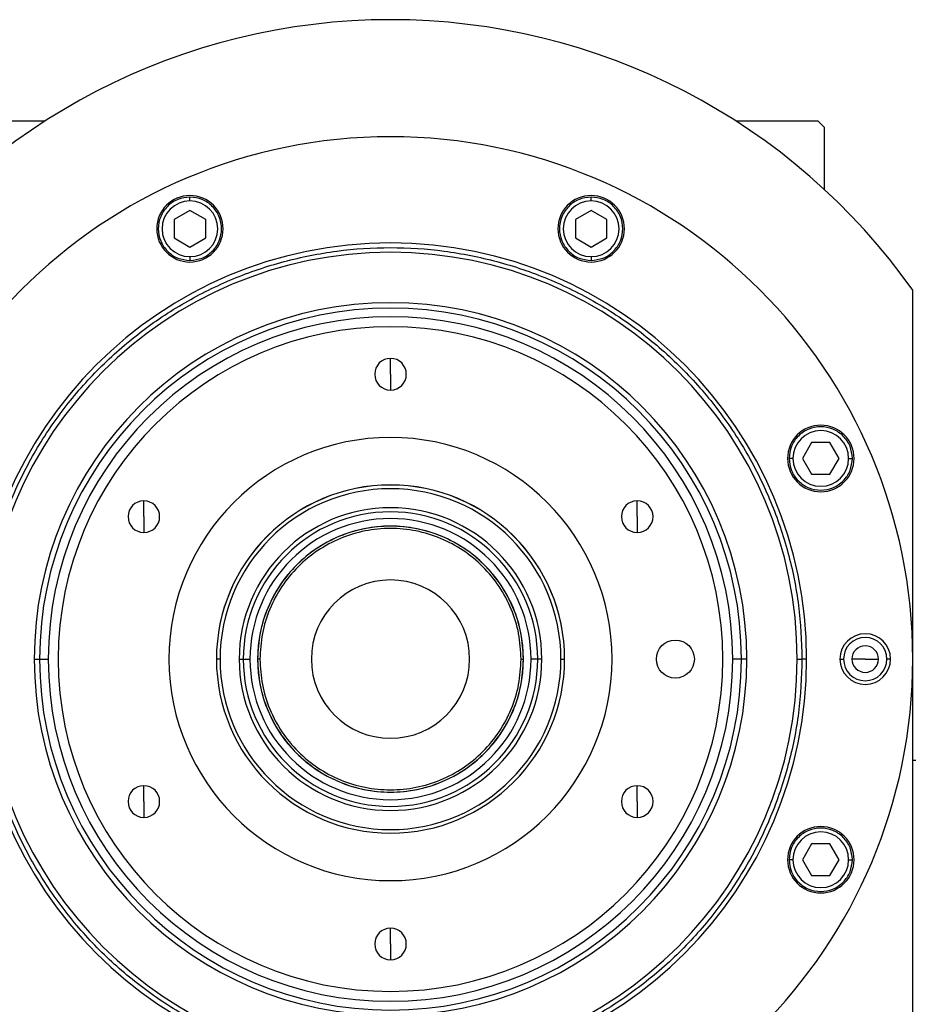
# Model space of a CAD drawing. Units: millimetres. Extents: x 241 to 2459, y 268 to 1622.
# Drawn here: x 905 to 1046, y 1325 to 1481 of the extents above; entities that cross this region are included whole.
import ezdxf

# ---------------------------------------------------------------- set-up
doc = ezdxf.new("R2010")
doc.units = ezdxf.units.MM

msp = doc.modelspace()

# ---------------------------------------------------------------- linework, layer by layer
at = {"color": 7, "linetype": 'Continuous', "lineweight": 25}
for p, q in [((896.05, 1464.51), (909, 1464.51)), ((1018.11, 1464.51), (1031.05, 1464.51)), ((1032.05, 1463.51), (1031.05, 1464.51)), ((1032.05, 1463.51), (1032.05, 1453.73)), ((931.86, 1451.88), (931.86, 1452.48)), ((995.25, 1451.88), (995.25, 1452.48)), ((931.86, 1450.37), (929.36, 1448.92)), ((934.36, 1448.92), (931.86, 1450.37)), ((995.25, 1450.37), (992.75, 1448.92)), ((997.75, 1448.92), (995.25, 1450.37)), ((929.36, 1448.92), (929.36, 1446.04)), ((934.36, 1446.04), (934.36, 1448.92)), ((992.75, 1448.92), (992.75, 1446.04)), ((997.75, 1446.04), (997.75, 1448.92)), ((929.36, 1446.04), (931.86, 1444.59)), ((931.86, 1444.59), (934.36, 1446.04)), ((992.75, 1446.04), (995.25, 1444.59)), ((995.25, 1444.59), (997.75, 1446.04)), ((931.86, 1443.08), (931.86, 1442.48)), ((995.25, 1443.08), (995.25, 1442.48)), ((1046.05, 1265.51), (1046.05, 1437.77)), ((963.55, 1424.51), (963.55, 1427.01)), ((963.55, 1424.51), (963.55, 1422.01)), ((1030.08, 1413.7), (1028.64, 1411.2)), ((1032.97, 1413.7), (1030.08, 1413.7)), ((1034.41, 1411.2), (1032.97, 1413.7)), ((1027.13, 1411.2), (1026.53, 1411.2)), ((1028.64, 1411.2), (1030.08, 1408.7)), ((1032.97, 1408.7), (1034.41, 1411.2)), ((1035.93, 1411.2), (1036.53, 1411.2)), ((1030.08, 1408.7), (1032.97, 1408.7)), ((924.58, 1402.01), (924.58, 1404.51)), ((1002.52, 1402.01), (1002.52, 1404.51)), ((924.58, 1402.01), (924.58, 1399.51)), ((1002.52, 1402.01), (1002.52, 1399.51)), ((907.26, 1379.51), (908.11, 1379.51)), ((908.11, 1379.51), (909.49, 1379.51)), ((936.63, 1379.5), (936.05, 1379.5)), ((939.64, 1379.5), (940.29, 1379.5)), ((940.29, 1379.5), (941.35, 1379.5)), ((942.92, 1379.5), (942.55, 1379.5)), ((984.19, 1379.5), (984.55, 1379.5)), ((986.81, 1379.5), (985.75, 1379.5)), ((987.47, 1379.5), (986.81, 1379.5)), ((990.48, 1379.5), (991.05, 1379.5)), ((1018.99, 1379.51), (1017.61, 1379.51)), ((1019.84, 1379.51), (1018.99, 1379.51)), ((1027.8, 1379.51), (1028.55, 1379.51)), ((1029.28, 1379.51), (1028.55, 1379.51)), ((1034.55, 1379.51), (1035.13, 1379.51)), ((1038.55, 1379.51), (1036.45, 1379.51)), ((1038.55, 1379.51), (1040.65, 1379.51)), ((1042.55, 1379.51), (1041.98, 1379.51)), ((1046.55, 1363.51), (1046.05, 1363.51)), ((924.58, 1357.01), (924.58, 1359.51)), ((1002.52, 1357.01), (1002.52, 1359.51)), ((924.58, 1357.01), (924.58, 1354.51)), ((1002.52, 1357.01), (1002.52, 1354.51)), ((1030.08, 1350.31), (1028.64, 1347.81)), ((1032.97, 1350.31), (1030.08, 1350.31)), ((1034.41, 1347.81), (1032.97, 1350.31)), ((1027.13, 1347.81), (1026.53, 1347.81)), ((1028.64, 1347.81), (1030.08, 1345.31)), ((1032.97, 1345.31), (1034.41, 1347.81)), ((1035.93, 1347.81), (1036.53, 1347.81)), ((1030.08, 1345.31), (1032.97, 1345.31)), ((963.55, 1334.51), (963.55, 1337.01)), ((963.55, 1334.51), (963.55, 1332.01))]:
    msp.add_line(p, q, dxfattribs=at)
msp.add_circle((1008.55, 1379.51), 3, dxfattribs=at)
for centre, radius, start, end in [((963.55, 1379.51), 101, 35.2311, 144.7689), ((963.55, 1379.51), 82.5, 0, 180), ((931.86, 1447.48), 5.25, 0, 180), ((995.25, 1447.48), 5.25, 0, 180), ((931.86, 1447.48), 4.4, 90, 270), ((931.86, 1447.48), 4.4, 270, 90), ((995.25, 1447.48), 4.4, 90, 270), ((995.25, 1447.48), 4.4, 270, 90), ((931.86, 1447.48), 5.25, 180, 0), ((995.25, 1447.48), 5.25, 180, 0), ((963.55, 1379.51), 65.73, 0, 180), ((963.55, 1379.51), 64.25, 0, 180), ((963.55, 1379.51), 56.29, 0, 180), ((963.55, 1379.51), 55.44, 0, 180), ((963.55, 1379.51), 54.06, 0, 180), ((963.55, 1379.51), 52.5, 90, 270), ((963.55, 1379.51), 52.5, 270, 90), ((963.55, 1424.51), 2.5, 90, 270), ((963.55, 1424.51), 2.5, 270, 90), ((1031.53, 1411.2), 5.25, 0, 180), ((1031.53, 1411.2), 4.4, 0, 180), ((963.55, 1379.51), 35, 90, 270), ((963.55, 1379.51), 35, 270, 90), ((1031.53, 1411.2), 5.25, 180, 0), ((1031.53, 1411.2), 4.4, 180, 360), ((963.55, 1379.51), 27.5, 90, 270), ((963.55, 1379.5), 27.5, 360, 180), ((963.55, 1379.5), 26.92, 360, 180), ((963.55, 1379.51), 27.5, 270, 90), ((924.58, 1402.01), 2.5, 90, 270), ((924.58, 1402.01), 2.5, 270, 90), ((1002.52, 1402.01), 2.5, 90, 270), ((1002.52, 1402.01), 2.5, 270, 90), ((963.55, 1379.5), 23.91, 0, 180), ((963.55, 1379.5), 23.26, 0, 180), ((963.55, 1379.5), 22.2, 0, 180), ((963.55, 1379.5), 21, 0, 180), ((963.55, 1379.5), 12.5, 0, 180), ((1038.55, 1379.51), 4, 0, 180), ((1038.55, 1379.51), 3.42, 0, 180), ((1038.55, 1379.51), 2.1, 0, 180), ((963.55, 1379.51), 82.5, 180, 0), ((963.55, 1379.51), 65.73, 180, 0), ((963.55, 1379.51), 64.25, 180, 0), ((963.55, 1379.51), 56.29, 180, 0), ((963.55, 1379.51), 55.44, 180, 0), ((963.55, 1379.51), 54.06, 180, 0), ((963.55, 1379.5), 26.92, 180, 0), ((963.55, 1379.5), 23.91, 180, 0), ((963.55, 1379.5), 23.26, 180, 0), ((963.55, 1379.5), 22.2, 180, 0), ((963.55, 1379.5), 21, 180, 0), ((963.55, 1379.5), 12.5, 180, 0), ((1038.55, 1379.51), 4, 180, 0), ((1038.55, 1379.51), 3.42, 180, 0), ((1038.55, 1379.51), 2.1, 180, 0), ((924.58, 1357.01), 2.5, 90, 270), ((924.58, 1357.01), 2.5, 270, 90), ((1002.52, 1357.01), 2.5, 90, 270), ((1002.52, 1357.01), 2.5, 270, 90), ((1031.53, 1347.81), 5.25, 0, 180), ((1031.53, 1347.81), 4.4, 0, 180), ((1031.53, 1347.81), 5.25, 180, 0), ((1031.53, 1347.81), 4.4, 180, 360), ((963.55, 1334.51), 2.5, 90, 270), ((963.55, 1334.51), 2.5, 270, 90)]:
    msp.add_arc(centre, radius, start, end, dxfattribs=at)
for points in [[(931.86, 1452.48), (931.2, 1452.4), (929.89, 1452.25), (928.23, 1451.1), (927.12, 1449.44), (926.73, 1447.48), (927.12, 1445.51), (928.23, 1443.86), (929.89, 1442.7), (931.2, 1442.55), (931.86, 1442.48)], [(931.86, 1442.48), (932.51, 1442.55), (933.82, 1442.7), (935.48, 1443.86), (936.6, 1445.51), (936.99, 1447.48), (936.6, 1449.44), (935.48, 1451.1), (933.82, 1452.25), (932.51, 1452.4), (931.86, 1452.48)], [(995.25, 1452.48), (994.59, 1452.4), (993.29, 1452.25), (991.62, 1451.1), (990.51, 1449.44), (990.12, 1447.48), (990.51, 1445.51), (991.62, 1443.86), (993.29, 1442.7), (994.59, 1442.55), (995.25, 1442.48)], [(995.25, 1442.48), (995.9, 1442.55), (997.21, 1442.7), (998.88, 1443.86), (999.99, 1445.51), (1000.38, 1447.48), (999.99, 1449.44), (998.88, 1451.1), (997.21, 1452.25), (995.9, 1452.4), (995.25, 1452.48)], [(898.55, 1379.51), (898.66, 1382.34), (898.87, 1388.01), (900.6, 1396.38), (903.33, 1404.45), (907.1, 1412.1), (911.84, 1419.19), (917.46, 1425.6), (923.87, 1431.22), (930.96, 1435.96), (938.61, 1439.73), (946.68, 1442.47), (955.04, 1444.13), (963.55, 1444.69), (972.06, 1444.13), (980.42, 1442.47), (988.5, 1439.73), (996.15, 1435.96), (1003.24, 1431.22), (1009.65, 1425.6), (1015.27, 1419.19), (1020, 1412.1), (1023.78, 1404.45), (1026.5, 1396.38), (1028.23, 1388.01), (1028.45, 1382.34), (1028.55, 1379.51)], [(1036.53, 1411.2), (1036.45, 1411.86), (1036.3, 1413.17), (1035.14, 1414.83), (1033.49, 1415.94), (1031.53, 1416.33), (1029.56, 1415.94), (1027.91, 1414.83), (1026.75, 1413.17), (1026.6, 1411.86), (1026.53, 1411.2)], [(1026.53, 1411.2), (1026.6, 1410.55), (1026.75, 1409.24), (1027.91, 1407.57), (1029.56, 1406.46), (1031.53, 1406.07), (1033.49, 1406.46), (1035.14, 1407.57), (1036.3, 1409.24), (1036.45, 1410.55), (1036.53, 1411.2)], [(984.55, 1379.5), (984.47, 1380.88), (984.32, 1383.63), (983.07, 1387.59), (981.13, 1391.24), (978.5, 1394.45), (975.3, 1397.08), (971.64, 1399.03), (967.68, 1400.23), (963.55, 1400.64), (959.43, 1400.23), (955.46, 1399.03), (951.81, 1397.08), (948.61, 1394.45), (945.98, 1391.24), (944.04, 1387.59), (942.79, 1383.63), (942.63, 1380.88), (942.55, 1379.5)], [(984.19, 1379.5), (984.11, 1380.85), (983.96, 1383.55), (982.73, 1387.45), (980.82, 1391.04), (978.24, 1394.19), (975.09, 1396.77), (971.5, 1398.69), (967.6, 1399.87), (963.55, 1400.27), (959.5, 1399.87), (955.6, 1398.69), (952.01, 1396.77), (948.87, 1394.19), (946.28, 1391.04), (944.37, 1387.45), (943.15, 1383.55), (942.99, 1380.85), (942.92, 1379.5)], [(1028.55, 1379.51), (1028.45, 1376.67), (1028.23, 1371), (1026.5, 1362.63), (1023.78, 1354.56), (1020, 1346.91), (1015.27, 1339.82), (1009.65, 1333.41), (1003.24, 1327.79), (996.15, 1323.05), (988.5, 1319.28), (980.42, 1316.54), (972.06, 1314.88), (963.55, 1314.32), (955.04, 1314.88), (946.68, 1316.54), (938.61, 1319.28), (930.96, 1323.05), (923.87, 1327.79), (917.46, 1333.41), (911.84, 1339.82), (907.1, 1346.91), (903.33, 1354.56), (900.6, 1362.63), (898.87, 1371), (898.66, 1376.67), (898.55, 1379.51)], [(942.55, 1379.5), (942.63, 1378.13), (942.79, 1375.38), (944.04, 1371.41), (945.98, 1367.76), (948.61, 1364.56), (951.81, 1361.93), (955.46, 1359.98), (959.43, 1358.77), (963.55, 1358.37), (967.68, 1358.77), (971.64, 1359.98), (975.3, 1361.93), (978.5, 1364.56), (981.13, 1367.76), (983.07, 1371.41), (984.32, 1375.38), (984.47, 1378.13), (984.55, 1379.5)], [(942.92, 1379.5), (942.99, 1378.15), (943.15, 1375.45), (944.37, 1371.55), (946.28, 1367.96), (948.87, 1364.82), (952.01, 1362.23), (955.6, 1360.31), (959.5, 1359.13), (963.55, 1358.73), (967.6, 1359.13), (971.5, 1360.31), (975.09, 1362.23), (978.24, 1364.82), (980.82, 1367.96), (982.73, 1371.55), (983.96, 1375.45), (984.11, 1378.15), (984.19, 1379.5)], [(1036.53, 1347.81), (1036.45, 1348.46), (1036.3, 1349.77), (1035.14, 1351.44), (1033.49, 1352.55), (1031.53, 1352.94), (1029.56, 1352.55), (1027.91, 1351.44), (1026.75, 1349.77), (1026.6, 1348.46), (1026.53, 1347.81)], [(1026.53, 1347.81), (1026.6, 1347.16), (1026.75, 1345.85), (1027.91, 1344.18), (1029.56, 1343.07), (1031.53, 1342.68), (1033.49, 1343.07), (1035.14, 1344.18), (1036.3, 1345.85), (1036.45, 1347.16), (1036.53, 1347.81)]]:
    msp.add_open_spline(points, degree=3, dxfattribs=at)

doc.saveas('drawing.dxf')
